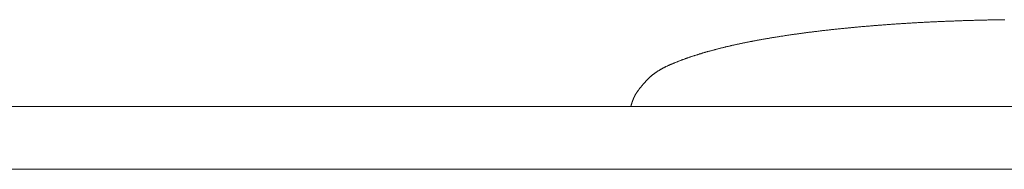
# Model space of a CAD drawing. Units: millimetres. Extents: x -90 to 90, y -137 to 130.
# Drawn here: x -4 to -1, y -13 to -13 of the extents above; entities that cross this region are included whole.
import ezdxf

# ---------------------------------------------------------------- set-up
doc = ezdxf.new("R2010")
doc.units = ezdxf.units.MM
doc.header["$LTSCALE"] = 5.08
doc.layers.add('一般', color=7, linetype='Continuous', lineweight=9)

msp = doc.modelspace()

# ---------------------------------------------------------------- linework, layer by layer
at = {"layer": '一般', "color": 7, "linetype": 'Continuous', "lineweight": 5}
for p, q in [((-1.4196, -12.9601), (-1.4225, -12.9602)), ((-1.4168, -12.9599), (-1.4196, -12.9601)), ((-1.414, -12.9598), (-1.4168, -12.9599)), ((-1.4112, -12.9596), (-1.414, -12.9598)), ((-1.4084, -12.9595), (-1.4112, -12.9596)), ((-1.4056, -12.9594), (-1.4084, -12.9595)), ((-1.4027, -12.9592), (-1.4056, -12.9594)), ((-1.3999, -12.9591), (-1.4027, -12.9592)), ((-1.3971, -12.9589), (-1.3999, -12.9591)), ((-1.3943, -12.9588), (-1.3971, -12.9589)), ((-1.3914, -12.9586), (-1.3943, -12.9588)), ((-1.3886, -12.9585), (-1.3914, -12.9586)), ((-1.3858, -12.9584), (-1.3886, -12.9585)), ((-1.3829, -12.9582), (-1.3858, -12.9584)), ((-1.3801, -12.9581), (-1.3829, -12.9582)), ((-1.3772, -12.958), (-1.3801, -12.9581)), ((-1.3744, -12.9578), (-1.3772, -12.958)), ((-1.3715, -12.9577), (-1.3744, -12.9578)), ((-1.3687, -12.9576), (-1.3715, -12.9577)), ((-1.3659, -12.9574), (-1.3687, -12.9576)), ((-1.363, -12.9573), (-1.3659, -12.9574)), ((-1.3601, -12.9572), (-1.363, -12.9573)), ((-1.3573, -12.9571), (-1.3601, -12.9572)), ((-1.3544, -12.9569), (-1.3573, -12.9571)), ((-1.3516, -12.9568), (-1.3544, -12.9569)), ((-1.3487, -12.9567), (-1.3516, -12.9568)), ((-1.3458, -12.9566), (-1.3487, -12.9567)), ((-1.343, -12.9565), (-1.3458, -12.9566)), ((-1.3401, -12.9563), (-1.343, -12.9565)), ((-1.3372, -12.9562), (-1.3401, -12.9563)), ((-1.3344, -12.9561), (-1.3372, -12.9562)), ((-1.3315, -12.956), (-1.3344, -12.9561)), ((-1.3286, -12.9559), (-1.3315, -12.956)), ((-1.3257, -12.9558), (-1.3286, -12.9559)), ((-1.3228, -12.9557), (-1.3257, -12.9558)), ((-1.32, -12.9556), (-1.3228, -12.9557)), ((-1.3171, -12.9554), (-1.32, -12.9556)), ((-1.3142, -12.9553), (-1.3171, -12.9554)), ((-1.3113, -12.9552), (-1.3142, -12.9553)), ((-1.3084, -12.9551), (-1.3113, -12.9552)), ((-1.3055, -12.955), (-1.3084, -12.9551)), ((-1.3026, -12.9549), (-1.3055, -12.955)), ((-1.2997, -12.9548), (-1.3026, -12.9549)), ((-1.2969, -12.9547), (-1.2997, -12.9548)), ((-1.294, -12.9546), (-1.2969, -12.9547)), ((-1.2911, -12.9545), (-1.294, -12.9546)), ((-1.2882, -12.9544), (-1.2911, -12.9545)), ((-1.2853, -12.9544), (-1.2882, -12.9544)), ((-1.2824, -12.9543), (-1.2853, -12.9544)), ((-1.2795, -12.9542), (-1.2824, -12.9543)), ((-1.2766, -12.9541), (-1.2795, -12.9542)), ((-1.2737, -12.954), (-1.2766, -12.9541)), ((-1.2708, -12.9539), (-1.2737, -12.954)), ((-1.2679, -12.9538), (-1.2708, -12.9539)), ((-1.265, -12.9537), (-1.2679, -12.9538)), ((-1.2621, -12.9537), (-1.265, -12.9537)), ((-1.2592, -12.9536), (-1.2621, -12.9537)), ((-1.2563, -12.9535), (-1.2592, -12.9536)), ((-1.2534, -12.9534), (-1.2563, -12.9535)), ((-1.2505, -12.9533), (-1.2534, -12.9534)), ((-1.2476, -12.9533), (-1.2505, -12.9533)), ((-1.2447, -12.9532), (-1.2476, -12.9533)), ((-1.2418, -12.9531), (-1.2447, -12.9532)), ((-1.2389, -12.953), (-1.2418, -12.9531)), ((-1.2359, -12.953), (-1.2389, -12.953)), ((-1.233, -12.9529), (-1.2359, -12.953)), ((-1.2301, -12.9528), (-1.233, -12.9529)), ((-1.2272, -12.9528), (-1.2301, -12.9528)), ((-1.2243, -12.9527), (-1.2272, -12.9528)), ((-1.2214, -12.9526), (-1.2243, -12.9527)), ((-1.2185, -12.9526), (-1.2214, -12.9526)), ((-1.2156, -12.9525), (-1.2185, -12.9526)), ((-1.2127, -12.9524), (-1.2156, -12.9525)), ((-1.2097, -12.9524), (-1.2127, -12.9524)), ((-1.2068, -12.9523), (-1.2097, -12.9524)), ((-1.2039, -12.9523), (-1.2068, -12.9523)), ((-1.201, -12.9522), (-1.2039, -12.9523)), ((-1.1981, -12.9522), (-1.201, -12.9522)), ((-1.1952, -12.9521), (-1.1981, -12.9522)), ((-1.1922, -12.9521), (-1.1952, -12.9521)), ((-1.1893, -12.952), (-1.1922, -12.9521)), ((-1.1864, -12.952), (-1.1893, -12.952)), ((-1.1835, -12.9519), (-1.1864, -12.952)), ((-1.1805, -12.9519), (-1.1835, -12.9519)), ((-1.1776, -12.9518), (-1.1805, -12.9519)), ((-1.1747, -12.9518), (-1.1776, -12.9518)), ((-1.1718, -12.9517), (-1.1747, -12.9518)), ((-1.1688, -12.9517), (-1.1718, -12.9517)), ((-1.1659, -12.9517), (-1.1688, -12.9517)), ((-1.163, -12.9516), (-1.1659, -12.9517)), ((-1.7628, -12.9901), (-1.7652, -12.9904)), ((-1.7603, -12.9898), (-1.7628, -12.9901)), ((-1.7579, -12.9895), (-1.7603, -12.9898)), ((-1.7555, -12.9892), (-1.7579, -12.9895)), ((-1.753, -12.9889), (-1.7555, -12.9892)), ((-1.7506, -12.9886), (-1.753, -12.9889)), ((-1.7481, -12.9883), (-1.7506, -12.9886)), ((-1.7457, -12.988), (-1.7481, -12.9883)), ((-1.7432, -12.9877), (-1.7457, -12.988)), ((-1.7408, -12.9874), (-1.7432, -12.9877)), ((-1.7383, -12.9871), (-1.7408, -12.9874)), ((-1.7359, -12.9868), (-1.7383, -12.9871)), ((-1.7334, -12.9865), (-1.7359, -12.9868)), ((-1.7309, -12.9862), (-1.7334, -12.9865)), ((-1.7284, -12.9859), (-1.7309, -12.9862)), ((-1.726, -12.9856), (-1.7284, -12.9859)), ((-1.7235, -12.9853), (-1.726, -12.9856)), ((-1.721, -12.9851), (-1.7235, -12.9853)), ((-1.7185, -12.9848), (-1.721, -12.9851)), ((-1.716, -12.9845), (-1.7185, -12.9848)), ((-1.7135, -12.9842), (-1.716, -12.9845)), ((-1.711, -12.9839), (-1.7135, -12.9842)), ((-1.7085, -12.9836), (-1.711, -12.9839)), ((-1.706, -12.9833), (-1.7085, -12.9836)), ((-1.7035, -12.9831), (-1.706, -12.9833)), ((-1.7009, -12.9828), (-1.7035, -12.9831)), ((-1.6984, -12.9825), (-1.7009, -12.9828)), ((-1.6959, -12.9822), (-1.6984, -12.9825)), ((-1.6934, -12.9819), (-1.6959, -12.9822)), ((-1.6908, -12.9817), (-1.6934, -12.9819)), ((-1.6883, -12.9814), (-1.6908, -12.9817)), ((-1.6857, -12.9811), (-1.6883, -12.9814)), ((-1.6832, -12.9809), (-1.6857, -12.9811)), ((-1.6806, -12.9806), (-1.6832, -12.9809)), ((-1.6781, -12.9803), (-1.6806, -12.9806)), ((-1.6755, -12.98), (-1.6781, -12.9803)), ((-1.673, -12.9798), (-1.6755, -12.98)), ((-1.6704, -12.9795), (-1.673, -12.9798)), ((-1.6678, -12.9792), (-1.6704, -12.9795)), ((-1.6653, -12.979), (-1.6678, -12.9792)), ((-1.6627, -12.9787), (-1.6653, -12.979)), ((-1.6601, -12.9785), (-1.6627, -12.9787)), ((-1.6575, -12.9782), (-1.6601, -12.9785)), ((-1.655, -12.9779), (-1.6575, -12.9782)), ((-1.6524, -12.9777), (-1.655, -12.9779)), ((-1.6498, -12.9774), (-1.6524, -12.9777)), ((-1.6472, -12.9772), (-1.6498, -12.9774)), ((-1.6446, -12.9769), (-1.6472, -12.9772)), ((-1.642, -12.9767), (-1.6446, -12.9769)), ((-1.6394, -12.9764), (-1.642, -12.9767)), ((-1.6368, -12.9762), (-1.6394, -12.9764)), ((-1.6342, -12.9759), (-1.6368, -12.9762)), ((-1.6316, -12.9757), (-1.6342, -12.9759)), ((-1.629, -12.9754), (-1.6316, -12.9757)), ((-1.6264, -12.9752), (-1.629, -12.9754)), ((-1.6237, -12.9749), (-1.6264, -12.9752)), ((-1.6211, -12.9747), (-1.6237, -12.9749)), ((-1.6185, -12.9744), (-1.6211, -12.9747)), ((-1.6159, -12.9742), (-1.6185, -12.9744)), ((-1.6132, -12.974), (-1.6159, -12.9742)), ((-1.6106, -12.9737), (-1.6132, -12.974)), ((-1.608, -12.9735), (-1.6106, -12.9737)), ((-1.6053, -12.9733), (-1.608, -12.9735)), ((-1.6027, -12.973), (-1.6053, -12.9733)), ((-1.6001, -12.9728), (-1.6027, -12.973)), ((-1.5974, -12.9726), (-1.6001, -12.9728)), ((-1.5948, -12.9723), (-1.5974, -12.9726)), ((-1.5921, -12.9721), (-1.5948, -12.9723)), ((-1.5895, -12.9719), (-1.5921, -12.9721)), ((-1.5868, -12.9716), (-1.5895, -12.9719)), ((-1.5841, -12.9714), (-1.5868, -12.9716)), ((-1.5815, -12.9712), (-1.5841, -12.9714)), ((-1.5788, -12.971), (-1.5815, -12.9712)), ((-1.5761, -12.9707), (-1.5788, -12.971)), ((-1.5735, -12.9705), (-1.5761, -12.9707)), ((-1.5708, -12.9703), (-1.5735, -12.9705)), ((-1.5681, -12.9701), (-1.5708, -12.9703)), ((-1.5654, -12.9699), (-1.5681, -12.9701)), ((-1.5628, -12.9696), (-1.5654, -12.9699)), ((-1.5601, -12.9694), (-1.5628, -12.9696)), ((-1.5574, -12.9692), (-1.5601, -12.9694)), ((-1.5547, -12.969), (-1.5574, -12.9692)), ((-1.552, -12.9688), (-1.5547, -12.969)), ((-1.5493, -12.9686), (-1.552, -12.9688)), ((-1.5466, -12.9684), (-1.5493, -12.9686)), ((-1.5439, -12.9682), (-1.5466, -12.9684)), ((-1.5412, -12.968), (-1.5439, -12.9682)), ((-1.5385, -12.9678), (-1.5412, -12.968)), ((-1.5358, -12.9676), (-1.5385, -12.9678)), ((-1.5331, -12.9673), (-1.5358, -12.9676)), ((-1.5304, -12.9671), (-1.5331, -12.9673)), ((-1.5276, -12.9669), (-1.5304, -12.9671)), ((-1.5249, -12.9667), (-1.5276, -12.9669)), ((-1.5222, -12.9665), (-1.5249, -12.9667)), ((-1.5195, -12.9664), (-1.5222, -12.9665)), ((-1.5167, -12.9662), (-1.5195, -12.9664)), ((-1.514, -12.966), (-1.5167, -12.9662)), ((-1.5113, -12.9658), (-1.514, -12.966)), ((-1.5085, -12.9656), (-1.5113, -12.9658)), ((-1.5058, -12.9654), (-1.5085, -12.9656)), ((-1.503, -12.9652), (-1.5058, -12.9654)), ((-1.5003, -12.965), (-1.503, -12.9652)), ((-1.4975, -12.9648), (-1.5003, -12.965)), ((-1.4948, -12.9646), (-1.4975, -12.9648)), ((-1.492, -12.9645), (-1.4948, -12.9646)), ((-1.4893, -12.9643), (-1.492, -12.9645)), ((-1.4865, -12.9641), (-1.4893, -12.9643)), ((-1.4837, -12.9639), (-1.4865, -12.9641)), ((-1.481, -12.9637), (-1.4837, -12.9639)), ((-1.4782, -12.9635), (-1.481, -12.9637)), ((-1.4754, -12.9634), (-1.4782, -12.9635)), ((-1.4727, -12.9632), (-1.4754, -12.9634)), ((-1.4699, -12.963), (-1.4727, -12.9632)), ((-1.4671, -12.9628), (-1.4699, -12.963)), ((-1.4644, -12.9627), (-1.4671, -12.9628)), ((-1.4616, -12.9625), (-1.4644, -12.9627)), ((-1.4588, -12.9623), (-1.4616, -12.9625)), ((-1.456, -12.9622), (-1.4588, -12.9623)), ((-1.4532, -12.962), (-1.456, -12.9622)), ((-1.4504, -12.9618), (-1.4532, -12.962)), ((-1.4477, -12.9617), (-1.4504, -12.9618)), ((-1.4449, -12.9615), (-1.4477, -12.9617)), ((-1.4421, -12.9613), (-1.4449, -12.9615)), ((-1.4393, -12.9612), (-1.4421, -12.9613)), ((-1.4365, -12.961), (-1.4393, -12.9612)), ((-1.4337, -12.9609), (-1.4365, -12.961)), ((-1.4309, -12.9607), (-1.4337, -12.9609)), ((-1.4281, -12.9606), (-1.4309, -12.9607)), ((-1.4253, -12.9604), (-1.4281, -12.9606)), ((-1.4225, -12.9602), (-1.4253, -12.9604)), ((-1.9539, -13.0206), (-1.9559, -13.021)), ((-1.9518, -13.0202), (-1.9539, -13.0206)), ((-1.9498, -13.0198), (-1.9518, -13.0202)), ((-1.9477, -13.0194), (-1.9498, -13.0198)), ((-1.9456, -13.019), (-1.9477, -13.0194)), ((-1.9435, -13.0186), (-1.9456, -13.019)), ((-1.9414, -13.0182), (-1.9435, -13.0186)), ((-1.9394, -13.0178), (-1.9414, -13.0182)), ((-1.9373, -13.0174), (-1.9394, -13.0178)), ((-1.9352, -13.017), (-1.9373, -13.0174)), ((-1.9331, -13.0166), (-1.9352, -13.017)), ((-1.931, -13.0162), (-1.9331, -13.0166)), ((-1.9289, -13.0158), (-1.931, -13.0162)), ((-1.9267, -13.0154), (-1.9289, -13.0158)), ((-1.9246, -13.015), (-1.9267, -13.0154)), ((-1.9225, -13.0146), (-1.9246, -13.015)), ((-1.9204, -13.0142), (-1.9225, -13.0146)), ((-1.9182, -13.0138), (-1.9204, -13.0142)), ((-1.9161, -13.0134), (-1.9182, -13.0138)), ((-1.914, -13.013), (-1.9161, -13.0134)), ((-1.9118, -13.0127), (-1.914, -13.013)), ((-1.9097, -13.0123), (-1.9118, -13.0127)), ((-1.9075, -13.0119), (-1.9097, -13.0123)), ((-1.9053, -13.0115), (-1.9075, -13.0119)), ((-1.9032, -13.0111), (-1.9053, -13.0115)), ((-1.901, -13.0108), (-1.9032, -13.0111)), ((-1.8988, -13.0104), (-1.901, -13.0108)), ((-1.8967, -13.01), (-1.8988, -13.0104)), ((-1.8945, -13.0096), (-1.8967, -13.01)), ((-1.8923, -13.0093), (-1.8945, -13.0096)), ((-1.8901, -13.0089), (-1.8923, -13.0093)), ((-1.8879, -13.0085), (-1.8901, -13.0089)), ((-1.8857, -13.0081), (-1.8879, -13.0085)), ((-1.8835, -13.0078), (-1.8857, -13.0081)), ((-1.8813, -13.0074), (-1.8835, -13.0078)), ((-1.8791, -13.007), (-1.8813, -13.0074)), ((-1.8769, -13.0067), (-1.8791, -13.007)), ((-1.8746, -13.0063), (-1.8769, -13.0067)), ((-1.8724, -13.0059), (-1.8746, -13.0063)), ((-1.8702, -13.0056), (-1.8724, -13.0059)), ((-1.8679, -13.0052), (-1.8702, -13.0056)), ((-1.8657, -13.0048), (-1.8679, -13.0052)), ((-1.8634, -13.0045), (-1.8657, -13.0048)), ((-1.8612, -13.0041), (-1.8634, -13.0045)), ((-1.8589, -13.0038), (-1.8612, -13.0041)), ((-1.8567, -13.0034), (-1.8589, -13.0038)), ((-1.8544, -13.0031), (-1.8567, -13.0034)), ((-1.8521, -13.0027), (-1.8544, -13.0031)), ((-1.8499, -13.0024), (-1.8521, -13.0027)), ((-1.8476, -13.002), (-1.8499, -13.0024)), ((-1.8453, -13.0017), (-1.8476, -13.002)), ((-1.843, -13.0013), (-1.8453, -13.0017)), ((-1.8407, -13.001), (-1.843, -13.0013)), ((-1.8384, -13.0006), (-1.8407, -13.001)), ((-1.8361, -13.0003), (-1.8384, -13.0006)), ((-1.8338, -12.9999), (-1.8361, -13.0003)), ((-1.8315, -12.9996), (-1.8338, -12.9999)), ((-1.8292, -12.9992), (-1.8315, -12.9996)), ((-1.8269, -12.9989), (-1.8292, -12.9992)), ((-1.8245, -12.9986), (-1.8269, -12.9989)), ((-1.8222, -12.9982), (-1.8245, -12.9986)), ((-1.8199, -12.9979), (-1.8222, -12.9982)), ((-1.8175, -12.9975), (-1.8199, -12.9979)), ((-1.8152, -12.9972), (-1.8175, -12.9975)), ((-1.8129, -12.9969), (-1.8152, -12.9972)), ((-1.8105, -12.9965), (-1.8129, -12.9969)), ((-1.8082, -12.9962), (-1.8105, -12.9965)), ((-1.8058, -12.9959), (-1.8082, -12.9962)), ((-1.8034, -12.9956), (-1.8058, -12.9959)), ((-1.8011, -12.9952), (-1.8034, -12.9956)), ((-1.7987, -12.9949), (-1.8011, -12.9952)), ((-1.7963, -12.9946), (-1.7987, -12.9949)), ((-1.794, -12.9942), (-1.7963, -12.9946)), ((-1.7916, -12.9939), (-1.794, -12.9942)), ((-1.7892, -12.9936), (-1.7916, -12.9939)), ((-1.7868, -12.9933), (-1.7892, -12.9936)), ((-1.7844, -12.993), (-1.7868, -12.9933)), ((-1.782, -12.9926), (-1.7844, -12.993)), ((-1.7796, -12.9923), (-1.782, -12.9926)), ((-1.7772, -12.992), (-1.7796, -12.9923)), ((-1.7748, -12.9917), (-1.7772, -12.992)), ((-1.7724, -12.9914), (-1.7748, -12.9917)), ((-1.77, -12.9911), (-1.7724, -12.9914)), ((-1.7676, -12.9908), (-1.77, -12.9911)), ((-1.7652, -12.9904), (-1.7676, -12.9908)), ((-2.0805, -13.0508), (-2.0823, -13.0513)), ((-2.0787, -13.0503), (-2.0805, -13.0508)), ((-2.0769, -13.0498), (-2.0787, -13.0503)), ((-2.0751, -13.0493), (-2.0769, -13.0498)), ((-2.0734, -13.0488), (-2.0751, -13.0493)), ((-2.0715, -13.0483), (-2.0734, -13.0488)), ((-2.0697, -13.0478), (-2.0715, -13.0483)), ((-2.0679, -13.0473), (-2.0697, -13.0478)), ((-2.0661, -13.0468), (-2.0679, -13.0473)), ((-2.0643, -13.0463), (-2.0661, -13.0468)), ((-2.0625, -13.0458), (-2.0643, -13.0463)), ((-2.0607, -13.0453), (-2.0625, -13.0458)), ((-2.0588, -13.0448), (-2.0607, -13.0453)), ((-2.057, -13.0443), (-2.0588, -13.0448)), ((-2.0552, -13.0438), (-2.057, -13.0443)), ((-2.0533, -13.0433), (-2.0552, -13.0438)), ((-2.0515, -13.0428), (-2.0533, -13.0433)), ((-2.0496, -13.0423), (-2.0515, -13.0428)), ((-2.0478, -13.0419), (-2.0496, -13.0423)), ((-2.0459, -13.0414), (-2.0478, -13.0419)), ((-2.044, -13.0409), (-2.0459, -13.0414)), ((-2.0422, -13.0404), (-2.044, -13.0409)), ((-2.0403, -13.0399), (-2.0422, -13.0404)), ((-2.0384, -13.0395), (-2.0403, -13.0399)), ((-2.0365, -13.039), (-2.0384, -13.0395)), ((-2.0347, -13.0385), (-2.0365, -13.039)), ((-2.0328, -13.0381), (-2.0347, -13.0385)), ((-2.0309, -13.0376), (-2.0328, -13.0381)), ((-2.029, -13.0371), (-2.0309, -13.0376)), ((-2.0271, -13.0367), (-2.029, -13.0371)), ((-2.0252, -13.0362), (-2.0271, -13.0367)), ((-2.0233, -13.0357), (-2.0252, -13.0362)), ((-2.0214, -13.0353), (-2.0233, -13.0357)), ((-2.0194, -13.0348), (-2.0214, -13.0353)), ((-2.0175, -13.0344), (-2.0194, -13.0348)), ((-2.0156, -13.0339), (-2.0175, -13.0344)), ((-2.0137, -13.0335), (-2.0156, -13.0339)), ((-2.0117, -13.033), (-2.0137, -13.0335)), ((-2.0098, -13.0326), (-2.0117, -13.033)), ((-2.0079, -13.0321), (-2.0098, -13.0326)), ((-2.0059, -13.0317), (-2.0079, -13.0321)), ((-2.004, -13.0312), (-2.0059, -13.0317)), ((-2.002, -13.0308), (-2.004, -13.0312)), ((-2, -13.0303), (-2.002, -13.0308)), ((-1.9981, -13.0299), (-2, -13.0303)), ((-1.9961, -13.0294), (-1.9981, -13.0299)), ((-1.9941, -13.029), (-1.9961, -13.0294)), ((-1.9922, -13.0286), (-1.9941, -13.029)), ((-1.9902, -13.0281), (-1.9922, -13.0286)), ((-1.9882, -13.0277), (-1.9902, -13.0281)), ((-1.9862, -13.0273), (-1.9882, -13.0277)), ((-1.9842, -13.0268), (-1.9862, -13.0273)), ((-1.9822, -13.0264), (-1.9842, -13.0268)), ((-1.9802, -13.026), (-1.9822, -13.0264)), ((-1.9782, -13.0256), (-1.9802, -13.026)), ((-1.9762, -13.0251), (-1.9782, -13.0256)), ((-1.9742, -13.0247), (-1.9762, -13.0251)), ((-1.9722, -13.0243), (-1.9742, -13.0247)), ((-1.9702, -13.0239), (-1.9722, -13.0243)), ((-1.9682, -13.0235), (-1.9702, -13.0239)), ((-1.9661, -13.023), (-1.9682, -13.0235)), ((-1.9641, -13.0226), (-1.9661, -13.023)), ((-1.9621, -13.0222), (-1.9641, -13.0226)), ((-1.96, -13.0218), (-1.9621, -13.0222)), ((-1.958, -13.0214), (-1.96, -13.0218)), ((-1.9559, -13.021), (-1.958, -13.0214)), ((-2.171, -13.0812), (-2.1725, -13.0818)), ((-2.1695, -13.0806), (-2.171, -13.0812)), ((-2.168, -13.08), (-2.1695, -13.0806)), ((-2.1665, -13.0794), (-2.168, -13.08)), ((-2.165, -13.0788), (-2.1665, -13.0794)), ((-2.1634, -13.0782), (-2.165, -13.0788)), ((-2.1619, -13.0776), (-2.1634, -13.0782)), ((-2.1604, -13.077), (-2.1619, -13.0776)), ((-2.1588, -13.0765), (-2.1604, -13.077)), ((-2.1573, -13.0759), (-2.1588, -13.0765)), ((-2.1557, -13.0753), (-2.1573, -13.0759)), ((-2.1542, -13.0747), (-2.1557, -13.0753)), ((-2.1526, -13.0741), (-2.1542, -13.0747)), ((-2.151, -13.0736), (-2.1526, -13.0741)), ((-2.1494, -13.073), (-2.151, -13.0736)), ((-2.1479, -13.0724), (-2.1494, -13.073)), ((-2.1463, -13.0719), (-2.1479, -13.0724)), ((-2.1447, -13.0713), (-2.1463, -13.0719)), ((-2.1431, -13.0707), (-2.1447, -13.0713)), ((-2.1415, -13.0702), (-2.1431, -13.0707)), ((-2.1399, -13.0696), (-2.1415, -13.0702)), ((-2.1383, -13.069), (-2.1399, -13.0696)), ((-2.1367, -13.0685), (-2.1383, -13.069)), ((-2.1351, -13.0679), (-2.1367, -13.0685)), ((-2.1334, -13.0673), (-2.1351, -13.0679)), ((-2.1318, -13.0668), (-2.1334, -13.0673)), ((-2.1302, -13.0662), (-2.1318, -13.0668)), ((-2.1285, -13.0657), (-2.1302, -13.0662)), ((-2.1269, -13.0651), (-2.1285, -13.0657)), ((-2.1252, -13.0646), (-2.1269, -13.0651)), ((-2.1236, -13.064), (-2.1252, -13.0646)), ((-2.1219, -13.0635), (-2.1236, -13.064)), ((-2.1202, -13.0629), (-2.1219, -13.0635)), ((-2.1186, -13.0624), (-2.1202, -13.0629)), ((-2.1169, -13.0618), (-2.1186, -13.0624)), ((-2.1152, -13.0613), (-2.1169, -13.0618)), ((-2.1135, -13.0608), (-2.1152, -13.0613)), ((-2.1118, -13.0602), (-2.1135, -13.0608)), ((-2.1101, -13.0597), (-2.1118, -13.0602)), ((-2.1084, -13.0592), (-2.1101, -13.0597)), ((-2.1067, -13.0586), (-2.1084, -13.0592)), ((-2.105, -13.0581), (-2.1067, -13.0586)), ((-2.1033, -13.0576), (-2.105, -13.0581)), ((-2.1016, -13.057), (-2.1033, -13.0576)), ((-2.0999, -13.0565), (-2.1016, -13.057)), ((-2.0981, -13.056), (-2.0999, -13.0565)), ((-2.0964, -13.0554), (-2.0981, -13.056)), ((-2.0946, -13.0549), (-2.0964, -13.0554)), ((-2.0929, -13.0544), (-2.0946, -13.0549)), ((-2.0911, -13.0539), (-2.0929, -13.0544)), ((-2.0894, -13.0534), (-2.0911, -13.0539)), ((-2.0876, -13.0528), (-2.0894, -13.0534)), ((-2.0858, -13.0523), (-2.0876, -13.0528)), ((-2.0841, -13.0518), (-2.0858, -13.0523)), ((-2.0823, -13.0513), (-2.0841, -13.0518)), ((-2.2319, -13.1109), (-2.233, -13.1117)), ((-2.2308, -13.1102), (-2.2319, -13.1109)), ((-2.2297, -13.1095), (-2.2308, -13.1102)), ((-2.2286, -13.1088), (-2.2297, -13.1095)), ((-2.2274, -13.1081), (-2.2286, -13.1088)), ((-2.2263, -13.1074), (-2.2274, -13.1081)), ((-2.2252, -13.1067), (-2.2263, -13.1074)), ((-2.224, -13.106), (-2.2252, -13.1067)), ((-2.2228, -13.1053), (-2.224, -13.106)), ((-2.2216, -13.1046), (-2.2228, -13.1053)), ((-2.2204, -13.1039), (-2.2216, -13.1046)), ((-2.2192, -13.1033), (-2.2204, -13.1039)), ((-2.218, -13.1026), (-2.2192, -13.1033)), ((-2.2168, -13.1019), (-2.218, -13.1026)), ((-2.2156, -13.1012), (-2.2168, -13.1019)), ((-2.2143, -13.1006), (-2.2156, -13.1012)), ((-2.2131, -13.0999), (-2.2143, -13.1006)), ((-2.2118, -13.0992), (-2.2131, -13.0999)), ((-2.2105, -13.0986), (-2.2118, -13.0992)), ((-2.2092, -13.0979), (-2.2105, -13.0986)), ((-2.2079, -13.0972), (-2.2092, -13.0979)), ((-2.2066, -13.0966), (-2.2079, -13.0972)), ((-2.2053, -13.0959), (-2.2066, -13.0966)), ((-2.204, -13.0953), (-2.2053, -13.0959)), ((-2.2026, -13.0947), (-2.204, -13.0953)), ((-2.2013, -13.094), (-2.2026, -13.0947)), ((-2.1999, -13.0934), (-2.2013, -13.094)), ((-2.1986, -13.0927), (-2.1999, -13.0934)), ((-2.1972, -13.0921), (-2.1986, -13.0927)), ((-2.1958, -13.0915), (-2.1972, -13.0921)), ((-2.1944, -13.0909), (-2.1958, -13.0915)), ((-2.193, -13.0902), (-2.1944, -13.0909)), ((-2.1916, -13.0896), (-2.193, -13.0902)), ((-2.1901, -13.089), (-2.1916, -13.0896)), ((-2.1887, -13.0884), (-2.1901, -13.089)), ((-2.1872, -13.0878), (-2.1887, -13.0884)), ((-2.1858, -13.0872), (-2.1872, -13.0878)), ((-2.1843, -13.0866), (-2.1858, -13.0872)), ((-2.1829, -13.086), (-2.1843, -13.0866)), ((-2.1814, -13.0854), (-2.1829, -13.086)), ((-2.1799, -13.0848), (-2.1814, -13.0854)), ((-2.1785, -13.0842), (-2.1799, -13.0848)), ((-2.177, -13.0836), (-2.1785, -13.0842)), ((-2.1755, -13.083), (-2.177, -13.0836)), ((-2.174, -13.0824), (-2.1755, -13.083)), ((-2.1725, -13.0818), (-2.174, -13.0824)), ((-2.2676, -13.1417), (-2.2683, -13.1425)), ((-2.2669, -13.141), (-2.2676, -13.1417)), ((-2.2661, -13.1402), (-2.2669, -13.141)), ((-2.2654, -13.1394), (-2.2661, -13.1402)), ((-2.2647, -13.1386), (-2.2654, -13.1394)), ((-2.2639, -13.1378), (-2.2647, -13.1386)), ((-2.2632, -13.137), (-2.2639, -13.1378)), ((-2.2624, -13.1362), (-2.2632, -13.137)), ((-2.2617, -13.1354), (-2.2624, -13.1362)), ((-2.2609, -13.1346), (-2.2617, -13.1354)), ((-2.2601, -13.1338), (-2.2609, -13.1346)), ((-2.2593, -13.133), (-2.2601, -13.1338)), ((-2.2585, -13.1322), (-2.2593, -13.133)), ((-2.2577, -13.1314), (-2.2585, -13.1322)), ((-2.2569, -13.1306), (-2.2577, -13.1314)), ((-2.2561, -13.1298), (-2.2569, -13.1306)), ((-2.2552, -13.129), (-2.2561, -13.1298)), ((-2.2544, -13.1282), (-2.2552, -13.129)), ((-2.2535, -13.1274), (-2.2544, -13.1282)), ((-2.2526, -13.1266), (-2.2535, -13.1274)), ((-2.2517, -13.1259), (-2.2526, -13.1266)), ((-2.2509, -13.1251), (-2.2517, -13.1259)), ((-2.25, -13.1243), (-2.2509, -13.1251)), ((-2.249, -13.1236), (-2.25, -13.1243)), ((-2.2481, -13.1228), (-2.249, -13.1236)), ((-2.2472, -13.122), (-2.2481, -13.1228)), ((-2.2462, -13.1213), (-2.2472, -13.122)), ((-2.2453, -13.1205), (-2.2462, -13.1213)), ((-2.2443, -13.1197), (-2.2453, -13.1205)), ((-2.2433, -13.119), (-2.2443, -13.1197)), ((-2.2423, -13.1183), (-2.2433, -13.119)), ((-2.2414, -13.1175), (-2.2423, -13.1183)), ((-2.2403, -13.1168), (-2.2414, -13.1175)), ((-2.2393, -13.116), (-2.2403, -13.1168)), ((-2.2383, -13.1153), (-2.2393, -13.116)), ((-2.2373, -13.1146), (-2.2383, -13.1153)), ((-2.2362, -13.1138), (-2.2373, -13.1146)), ((-2.2352, -13.1131), (-2.2362, -13.1138)), ((-2.2341, -13.1124), (-2.2352, -13.1131)), ((-2.233, -13.1117), (-2.2341, -13.1124)), ((-2.2924, -13.1718), (-2.2928, -13.1724)), ((-2.292, -13.1712), (-2.2924, -13.1718)), ((-2.2916, -13.1706), (-2.292, -13.1712)), ((-2.2911, -13.17), (-2.2916, -13.1706)), ((-2.2907, -13.1694), (-2.2911, -13.17)), ((-2.2902, -13.1688), (-2.2907, -13.1694)), ((-2.2898, -13.1682), (-2.2902, -13.1688)), ((-2.2893, -13.1676), (-2.2898, -13.1682)), ((-2.2889, -13.1669), (-2.2893, -13.1676)), ((-2.2884, -13.1663), (-2.2889, -13.1669)), ((-2.2879, -13.1657), (-2.2884, -13.1663)), ((-2.2874, -13.165), (-2.2879, -13.1657)), ((-2.2869, -13.1644), (-2.2874, -13.165)), ((-2.2864, -13.1638), (-2.2869, -13.1644)), ((-2.2859, -13.1631), (-2.2864, -13.1638)), ((-2.2854, -13.1625), (-2.2859, -13.1631)), ((-2.2849, -13.1618), (-2.2854, -13.1625)), ((-2.2844, -13.1611), (-2.2849, -13.1618)), ((-2.2838, -13.1605), (-2.2844, -13.1611)), ((-2.2833, -13.1598), (-2.2838, -13.1605)), ((-2.2828, -13.1591), (-2.2833, -13.1598)), ((-2.2822, -13.1585), (-2.2828, -13.1591)), ((-2.2816, -13.1578), (-2.2822, -13.1585)), ((-2.2811, -13.1571), (-2.2816, -13.1578)), ((-2.2805, -13.1564), (-2.2811, -13.1571)), ((-2.2799, -13.1557), (-2.2805, -13.1564)), ((-2.2793, -13.155), (-2.2799, -13.1557)), ((-2.2787, -13.1543), (-2.2793, -13.155)), ((-2.2781, -13.1536), (-2.2787, -13.1543)), ((-2.2775, -13.1529), (-2.2781, -13.1536)), ((-2.2769, -13.1522), (-2.2775, -13.1529)), ((-2.2763, -13.1515), (-2.2769, -13.1522)), ((-2.2757, -13.1507), (-2.2763, -13.1515)), ((-2.275, -13.15), (-2.2757, -13.1507)), ((-2.2744, -13.1493), (-2.275, -13.15)), ((-2.2737, -13.1485), (-2.2744, -13.1493)), ((-2.2731, -13.1478), (-2.2737, -13.1485)), ((-2.2724, -13.1471), (-2.2731, -13.1478)), ((-2.2717, -13.1463), (-2.2724, -13.1471)), ((-2.2711, -13.1456), (-2.2717, -13.1463)), ((-2.2704, -13.1448), (-2.2711, -13.1456)), ((-2.2697, -13.144), (-2.2704, -13.1448)), ((-2.269, -13.1433), (-2.2697, -13.144)), ((-2.2683, -13.1425), (-2.269, -13.1433)), ((-2.308, -13.202), (-2.3082, -13.2026)), ((-2.3078, -13.2013), (-2.308, -13.202)), ((-2.3075, -13.2007), (-2.3078, -13.2013)), ((-2.3073, -13.2), (-2.3075, -13.2007)), ((-2.307, -13.1994), (-2.3073, -13.2)), ((-2.3068, -13.1988), (-2.307, -13.1994)), ((-2.3066, -13.1981), (-2.3068, -13.1988)), ((-2.3063, -13.1975), (-2.3066, -13.1981)), ((-2.3061, -13.1969), (-2.3063, -13.1975)), ((-2.3058, -13.1962), (-2.3061, -13.1969)), ((-2.3055, -13.1956), (-2.3058, -13.1962)), ((-2.3053, -13.195), (-2.3055, -13.1956)), ((-2.305, -13.1944), (-2.3053, -13.195)), ((-2.3048, -13.1938), (-2.305, -13.1944)), ((-2.3045, -13.1932), (-2.3048, -13.1938)), ((-2.3042, -13.1925), (-2.3045, -13.1932)), ((-2.3039, -13.1919), (-2.3042, -13.1925)), ((-2.3037, -13.1913), (-2.3039, -13.1919)), ((-2.3034, -13.1907), (-2.3037, -13.1913)), ((-2.3031, -13.1901), (-2.3034, -13.1907)), ((-2.3028, -13.1895), (-2.3031, -13.1901)), ((-2.3025, -13.1889), (-2.3028, -13.1895)), ((-2.3022, -13.1883), (-2.3025, -13.1889)), ((-2.302, -13.1878), (-2.3022, -13.1883)), ((-2.3017, -13.1872), (-2.302, -13.1878)), ((-2.3014, -13.1866), (-2.3017, -13.1872)), ((-2.3011, -13.186), (-2.3014, -13.1866)), ((-2.3008, -13.1854), (-2.3011, -13.186)), ((-2.3004, -13.1848), (-2.3008, -13.1854)), ((-2.3001, -13.1843), (-2.3004, -13.1848)), ((-2.2998, -13.1837), (-2.3001, -13.1843)), ((-2.2995, -13.1831), (-2.2998, -13.1837)), ((-2.2992, -13.1825), (-2.2995, -13.1831)), ((-2.2989, -13.182), (-2.2992, -13.1825)), ((-2.2986, -13.1814), (-2.2989, -13.182)), ((-2.2982, -13.1809), (-2.2986, -13.1814)), ((-2.2979, -13.1803), (-2.2982, -13.1809)), ((-2.2976, -13.1797), (-2.2979, -13.1803)), ((-2.2972, -13.1792), (-2.2976, -13.1797)), ((-2.2969, -13.1786), (-2.2972, -13.1792)), ((-2.2966, -13.1781), (-2.2969, -13.1786)), ((-2.2962, -13.1775), (-2.2966, -13.1781)), ((-2.2959, -13.177), (-2.2962, -13.1775)), ((-2.2955, -13.1764), (-2.2959, -13.177)), ((-2.2951, -13.1759), (-2.2955, -13.1764)), ((-2.2948, -13.1753), (-2.2951, -13.1759)), ((-2.2944, -13.1747), (-2.2948, -13.1753)), ((-2.294, -13.1742), (-2.2944, -13.1747)), ((-2.2936, -13.1736), (-2.294, -13.1742)), ((-2.2932, -13.173), (-2.2936, -13.1736)), ((-2.2928, -13.1724), (-2.2932, -13.173)), ((-39.9343, -13.2182), (-0.0657, -13.2182)), ((-2.3126, -13.2175), (-2.3127, -13.2182)), ((-2.3124, -13.2168), (-2.3126, -13.2175)), ((-2.3122, -13.2161), (-2.3124, -13.2168)), ((-2.3121, -13.2154), (-2.3122, -13.2161)), ((-2.3119, -13.2147), (-2.3121, -13.2154)), ((-2.3117, -13.214), (-2.3119, -13.2147)), ((-2.3115, -13.2133), (-2.3117, -13.214)), ((-2.3113, -13.2126), (-2.3115, -13.2133)), ((-2.3111, -13.2119), (-2.3113, -13.2126)), ((-2.311, -13.2112), (-2.3111, -13.2119)), ((-2.3108, -13.2106), (-2.311, -13.2112)), ((-2.3106, -13.2099), (-2.3108, -13.2106)), ((-2.3104, -13.2092), (-2.3106, -13.2099)), ((-2.3102, -13.2085), (-2.3104, -13.2092)), ((-2.31, -13.2079), (-2.3102, -13.2085)), ((-2.3098, -13.2072), (-2.31, -13.2079)), ((-2.3095, -13.2065), (-2.3098, -13.2072)), ((-2.3093, -13.2059), (-2.3095, -13.2065)), ((-2.3091, -13.2052), (-2.3093, -13.2059)), ((-2.3089, -13.2046), (-2.3091, -13.2052)), ((-2.3087, -13.2039), (-2.3089, -13.2046)), ((-2.3084, -13.2033), (-2.3087, -13.2039)), ((-2.3082, -13.2026), (-2.3084, -13.2033)), ((1.5375, -13.4114), (-41.5375, -13.4114))]:
    msp.add_line(p, q, dxfattribs=at)

doc.saveas('drawing.dxf')
